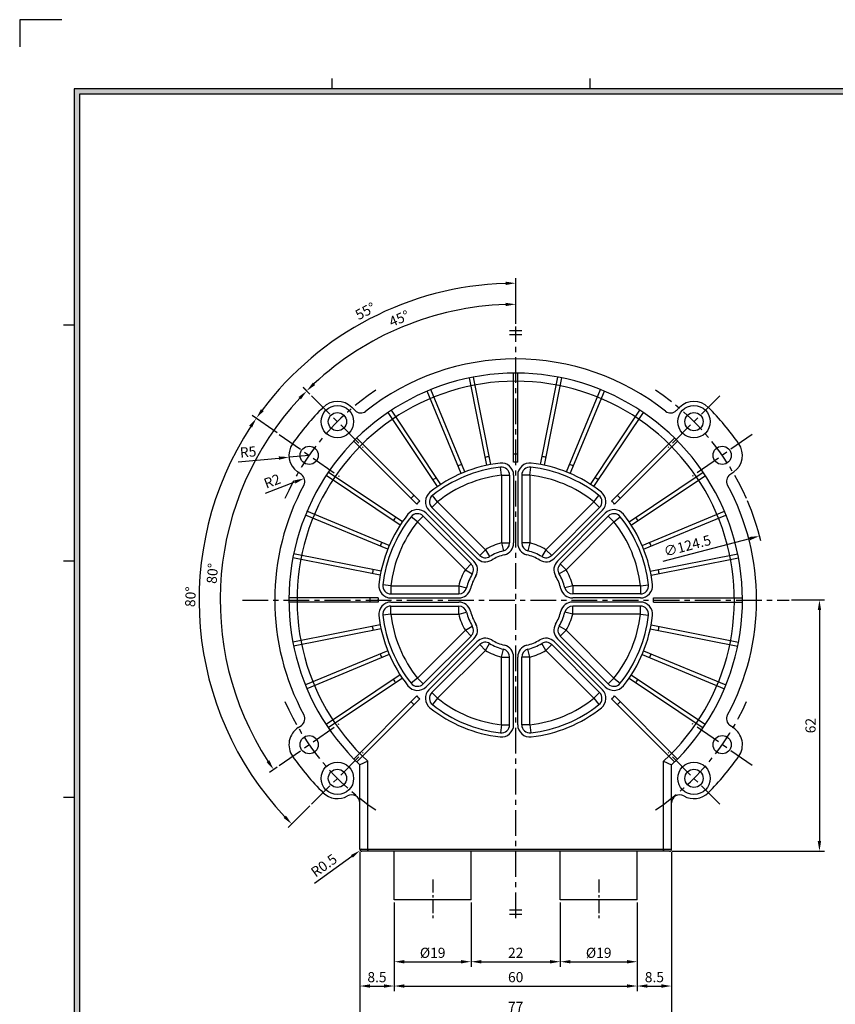
# Model space of a CAD drawing. Extents: x 0 to 539, y 0 to 380.
# Drawn here: x 0 to 201, y 137 to 380 of the extents above; entities that cross this region are included whole.
import ezdxf

# ---------------------------------------------------------------- set-up
doc = ezdxf.new("R2010")
doc.units = 0
doc.header["$PDSIZE"] = -1
doc.linetypes.add('CENTER', pattern=[10.16, 6.35, -1.27, 1.27, -1.27])
doc.layers.get('0').update_dxf_attribs({"linetype": 'CONTINUOUS'})
doc.layers.get('DEFPOINTS').update_dxf_attribs({"linetype": 'CONTINUOUS'})
for name, color, linetype in [('CENTER', 1, 'CENTER'), ('DIM', 4, 'CONTINUOUS'), ('PHANTOM', 3, 'CONTINUOUS')]:
    doc.layers.add(name, color=color, linetype=linetype)
doc.styles.get("Standard").update_dxf_attribs({"font": 'romans.shx', "bigfont": 'whgtxt.shx'})
doc.dimstyles.new('ISO-25', dxfattribs={"dimtxt": 2.5, "dimasz": 2.5, "dimexe": 1.25, "dimexo": 0.625, "dimtad": 1, "dimtxsty": 'STANDARD', "dimcen": 2.5, "dimclrd": 4, "dimclre": 4, "dimclrt": 2, "dimazin": 3, "dimtfac": 1, "dimtmove": 0, "dimatfit": 3})
doc.dimstyles.new('ISO-25$2', dxfattribs={"dimscale": 0, "dimtxt": 2.5, "dimasz": 0.18, "dimexe": 0.18, "dimexo": 0.09, "dimtad": 1, "dimdec": 6, "dimtxsty": 'STANDARD', "dimcen": 0.09, "dimclrd": 4, "dimclre": 4, "dimclrt": 2, "dimazin": 3, "dimtfac": 1, "dimtdec": 6, "dimtmove": 0, "dimatfit": 3, "dimtolj": 1})

# ---------------------------------------------------------------- blocks, each defined once
blk = doc.blocks.new('*D44')
at = {"layer": 'DEFPOINTS', "color": 0}
for p in [(71.49, 272.27), (66.51, 271.82)]:
    blk.add_point(p, dxfattribs=at)
at = {"layer": 'DIM', "color": 4}
for p, q in [((71.49, 272.27), (66.51, 271.82)), ((53.97, 270.68), (64.02, 271.59))]:
    blk.add_line(p, q, dxfattribs=at)
blk.add_solid([(63.98, 272.01), (64.06, 271.18), (66.51, 271.82)], dxfattribs=at)
at = {"layer": 'DIM', "color": 2, "insert": (56.43, 272.79), "char_height": 2.5, "attachment_point": 5, "rotation": 5.1758}
blk.add_mtext('R5', dxfattribs=at)
blk = doc.blocks.new('*D45')
at = {"layer": 'DEFPOINTS', "color": 0}
for p in [(68.41, 265.88), (70.28, 266.59)]:
    blk.add_point(p, dxfattribs=at)
at = {"layer": 'DIM', "color": 4}
blk.add_line((60.67, 262.9), (67.95, 265.7), dxfattribs=at)
blk.add_solid([(67.8, 266.09), (68.1, 265.31), (70.28, 266.59)], dxfattribs=at)
at = {"layer": 'DIM', "color": 2, "insert": (62.47, 265.6), "char_height": 2.5, "attachment_point": 5, "rotation": 21.0061}
blk.add_mtext('R2', dxfattribs=at)
blk = doc.blocks.new('*D46')
at = {"layer": 'DEFPOINTS', "color": 0}
for p in [(92.48, 162.57), (111.48, 162.57), (111.48, 147.3)]:
    blk.add_point(p, dxfattribs=at)
at = {"layer": 'DIM', "color": 4}
for p, q in [((92.48, 161.94), (92.48, 146.05)), ((111.48, 161.94), (111.48, 146.05)), ((94.98, 147.3), (108.98, 147.3))]:
    blk.add_line(p, q, dxfattribs=at)
for points in [[(94.98, 147.71), (94.98, 146.88), (92.48, 147.3)], [(108.98, 147.71), (108.98, 146.88), (111.48, 147.3)]]:
    blk.add_solid(points, dxfattribs=at)
at = {"layer": 'DIM', "color": 2, "insert": (101.98, 149.17), "char_height": 2.5, "attachment_point": 5}
blk.add_mtext('%%C19', dxfattribs=at)
blk = doc.blocks.new('*D47')
at = {"layer": 'DEFPOINTS', "color": 0}
for p in [(111.48, 162.57), (133.48, 162.57), (133.48, 147.3)]:
    blk.add_point(p, dxfattribs=at)
at = {"layer": 'DIM', "color": 4}
for p, q in [((111.48, 161.94), (111.48, 146.05)), ((133.48, 161.94), (133.48, 146.05)), ((113.98, 147.3), (130.98, 147.3))]:
    blk.add_line(p, q, dxfattribs=at)
for points in [[(113.98, 147.71), (113.98, 146.88), (111.48, 147.3)], [(130.98, 147.71), (130.98, 146.88), (133.48, 147.3)]]:
    blk.add_solid(points, dxfattribs=at)
at = {"layer": 'DIM', "color": 2, "insert": (122.48, 149.17), "char_height": 2.5, "attachment_point": 5}
blk.add_mtext('22', dxfattribs=at)
blk = doc.blocks.new('*D48')
at = {"layer": 'DEFPOINTS', "color": 0}
for p in [(133.48, 162.57), (152.48, 162.57), (152.48, 147.3)]:
    blk.add_point(p, dxfattribs=at)
at = {"layer": 'DIM', "color": 4}
for p, q in [((133.48, 161.94), (133.48, 146.05)), ((152.48, 161.94), (152.48, 146.05)), ((135.98, 147.3), (149.98, 147.3))]:
    blk.add_line(p, q, dxfattribs=at)
for points in [[(135.98, 147.71), (135.98, 146.88), (133.48, 147.3)], [(149.98, 147.71), (149.98, 146.88), (152.48, 147.3)]]:
    blk.add_solid(points, dxfattribs=at)
at = {"layer": 'DIM', "color": 2, "insert": (142.98, 149.17), "char_height": 2.5, "attachment_point": 5}
blk.add_mtext('%%C19', dxfattribs=at)
blk = doc.blocks.new('*D49')
at = {"layer": 'DEFPOINTS', "color": 0}
for p in [(92.48, 162.57), (152.48, 162.57), (152.48, 141.3)]:
    blk.add_point(p, dxfattribs=at)
at = {"layer": 'DIM', "color": 4}
for p, q in [((92.48, 161.94), (92.48, 140.05)), ((152.48, 161.94), (152.48, 140.05)), ((94.98, 141.3), (149.98, 141.3))]:
    blk.add_line(p, q, dxfattribs=at)
for points in [[(94.98, 141.72), (94.98, 140.88), (92.48, 141.3)], [(149.98, 141.72), (149.98, 140.88), (152.48, 141.3)]]:
    blk.add_solid(points, dxfattribs=at)
at = {"layer": 'DIM', "color": 2, "insert": (122.48, 143.17), "char_height": 2.5, "attachment_point": 5}
blk.add_mtext('60', dxfattribs=at)
blk = doc.blocks.new('*D50')
at = {"layer": 'DEFPOINTS', "color": 0}
for p in [(92.48, 162.57), (83.98, 158.06), (92.48, 141.3)]:
    blk.add_point(p, dxfattribs=at)
at = {"layer": 'DIM', "color": 4}
for p, q in [((92.48, 161.94), (92.48, 140.05)), ((83.98, 157.43), (83.98, 140.05)), ((86.48, 141.3), (89.98, 141.3))]:
    blk.add_line(p, q, dxfattribs=at)
for points in [[(86.48, 141.72), (86.48, 140.88), (83.98, 141.3)], [(89.98, 141.72), (89.98, 140.88), (92.48, 141.3)]]:
    blk.add_solid(points, dxfattribs=at)
at = {"layer": 'DIM', "color": 2, "insert": (88.23, 143.17), "char_height": 2.5, "attachment_point": 5}
blk.add_mtext('8.5', dxfattribs=at)
blk = doc.blocks.new('*D51')
at = {"layer": 'DEFPOINTS', "color": 0}
for p in [(83.98, 175.07), (160.98, 175.07), (160.98, 133.97)]:
    blk.add_point(p, dxfattribs=at)
at = {"layer": 'DIM', "color": 4}
for p, q in [((83.98, 174.44), (83.98, 132.72)), ((160.98, 174.44), (160.98, 132.72)), ((86.48, 133.97), (158.48, 133.97))]:
    blk.add_line(p, q, dxfattribs=at)
for points in [[(86.48, 134.38), (86.48, 133.55), (83.98, 133.97)], [(158.48, 134.38), (158.48, 133.55), (160.98, 133.97)]]:
    blk.add_solid(points, dxfattribs=at)
at = {"layer": 'DIM', "color": 2, "insert": (122.48, 135.84), "char_height": 2.5, "attachment_point": 5}
blk.add_mtext('77', dxfattribs=at)
blk = doc.blocks.new('*D34')
at = {"layer": 'DEFPOINTS', "color": 0}
for p in [(103.59, 307.06), (122.48, 304.07), (72.1, 286.95), (122.48, 236.57), (122.48, 158.07)]:
    blk.add_point(p, dxfattribs=at)
at = {"layer": 'DIM', "color": 4}
for p, q in [((122.48, 304.69), (122.48, 310.8)), ((71.66, 287.39), (69.99, 289.06))]:
    blk.add_line(p, q, dxfattribs=at)
blk.add_arc((122.48, 236.57), 72.98, 91.9627, 133.0373, dxfattribs=at)
for points in [[(119.97, 309.92), (119.99, 309.09), (122.48, 309.55)], [(72.96, 289.61), (72.38, 290.21), (70.87, 288.17)]]:
    blk.add_solid(points, dxfattribs=at)
at = {"layer": 'DIM', "color": 2, "insert": (93.83, 305.73), "char_height": 2.5, "attachment_point": 5, "rotation": 22.5}
blk.add_mtext('45°', dxfattribs=at)
blk = doc.blocks.new('*D35')
at = {"layer": 'DEFPOINTS', "color": 0}
for p in [(97.89, 310.79), (122.48, 304.07), (64.12, 277.43), (122.48, 236.57), (122.48, 158.07)]:
    blk.add_point(p, dxfattribs=at)
at = {"layer": 'DIM', "color": 4}
for p, q in [((122.48, 304.69), (122.48, 316.01)), ((63.6, 277.79), (57.41, 282.13))]:
    blk.add_line(p, q, dxfattribs=at)
blk.add_arc((122.48, 236.57), 78.19, 91.832, 143.168, dxfattribs=at)
for points in [[(119.97, 315.13), (119.99, 314.3), (122.48, 314.76)], [(60.23, 283.19), (59.56, 283.68), (58.43, 281.41)]]:
    blk.add_solid(points, dxfattribs=at)
at = {"layer": 'DIM', "color": 2, "insert": (85.51, 307.58), "char_height": 2.5, "attachment_point": 5, "rotation": 27.5}
blk.add_mtext('55°', dxfattribs=at)
blk = doc.blocks.new('*D52')
at = {"layer": 'DEFPOINTS', "color": 0}
for p in [(84.48, 175.07), (84.07, 174.77)]:
    blk.add_point(p, dxfattribs=at)
at = {"layer": 'DIM', "color": 4}
for p, q in [((84.48, 175.07), (84.07, 174.77)), ((72.81, 166.68), (82.04, 173.32))]:
    blk.add_line(p, q, dxfattribs=at)
blk.add_solid([(81.8, 173.65), (82.29, 172.98), (84.07, 174.77)], dxfattribs=at)
at = {"layer": 'DIM', "color": 2, "insert": (75.32, 170.79), "char_height": 2.5, "attachment_point": 5, "rotation": 35.6854}
blk.add_mtext('R0.5', dxfattribs=at)
blk = doc.blocks.new('*D53')
at = {"layer": 'DEFPOINTS', "color": 0}
for p in [(72.1, 286.95), (84.83, 274.22), (53.21, 259.52), (78.86, 206.02), (64.12, 195.7)]:
    blk.add_point(p, dxfattribs=at)
at = {"layer": 'DIM', "color": 4}
for p, q in [((71.66, 287.39), (70, 289.05)), ((63.6, 195.34), (61.68, 193.99))]:
    blk.add_line(p, q, dxfattribs=at)
blk.add_arc((122.48, 236.57), 72.97, 136.9631, 213.0369, dxfattribs=at)
for points in [[(68.84, 286.66), (69.44, 286.08), (70.88, 288.16)], [(61.65, 197.02), (60.96, 196.55), (62.71, 194.71)]]:
    blk.add_solid(points, dxfattribs=at)
at = {"layer": 'DIM', "color": 2, "insert": (47.92, 243.09), "char_height": 2.5, "attachment_point": 5, "rotation": 85}
blk.add_mtext('80°', dxfattribs=at)
blk = doc.blocks.new('*D54')
at = {"layer": 'DEFPOINTS', "color": 0}
for p in [(189.98, 236.57), (160.48, 174.57), (197.49, 174.57)]:
    blk.add_point(p, dxfattribs=at)
at = {"layer": 'DIM', "color": 4}
for p, q in [((190.6, 236.57), (198.74, 236.57)), ((197.49, 234.07), (197.49, 177.07)), ((161.1, 174.57), (198.74, 174.57))]:
    blk.add_line(p, q, dxfattribs=at)
for points in [[(197.07, 234.07), (197.9, 234.07), (197.49, 236.57)], [(197.07, 177.07), (197.9, 177.07), (197.49, 174.57)]]:
    blk.add_solid(points, dxfattribs=at)
at = {"layer": 'DIM', "color": 2, "insert": (195.61, 205.57), "char_height": 2.5, "attachment_point": 5, "rotation": 90}
blk.add_mtext('62', dxfattribs=at)
blk = doc.blocks.new('*D57')
at = {"layer": 'DEFPOINTS', "color": 0}
for p in [(182.69, 252.36), (62.27, 220.77)]:
    blk.add_point(p, dxfattribs=at)
at = {"layer": 'DIM', "color": 4}
blk.add_line((158.89, 246.12), (180.27, 251.73), dxfattribs=at)
blk.add_arc((122.48, 236.57), 62.25, 13.5499, 23.1496, dxfattribs=at)
blk.add_solid([(180.17, 252.13), (180.38, 251.33), (182.69, 252.36)], dxfattribs=at)
at = {"layer": 'DIM', "color": 2, "insert": (164.95, 249.65), "char_height": 2.5, "attachment_point": 5, "rotation": 14.7004}
blk.add_mtext('∅124.5', dxfattribs=at)
blk = doc.blocks.new('*D61')
at = {"layer": 'DEFPOINTS', "color": 0}
for p in [(160.98, 175.05), (152.48, 162.57), (160.98, 141.3)]:
    blk.add_point(p, dxfattribs=at)
at = {"layer": 'DIM', "color": 4}
for p, q in [((160.98, 174.42), (160.98, 140.05)), ((152.48, 161.94), (152.48, 140.05)), ((154.98, 141.3), (158.48, 141.3))]:
    blk.add_line(p, q, dxfattribs=at)
for points in [[(154.98, 141.72), (154.98, 140.88), (152.48, 141.3)], [(158.48, 141.72), (158.48, 140.88), (160.98, 141.3)]]:
    blk.add_solid(points, dxfattribs=at)
at = {"layer": 'DIM', "color": 2, "insert": (156.73, 143.17), "char_height": 2.5, "attachment_point": 5}
blk.add_mtext('8.5', dxfattribs=at)

msp = doc.modelspace()

# ---------------------------------------------------------------- hatches: boundary and pattern name
at = {"layer": 'DIM'}
h = msp.add_hatch(color=256, dxfattribs=at)
h.paths.add_polyline_path([(13.432, 362.7), (13.432, 13), (523.032, 13), (523.032, 362.7)])
h.paths.add_polyline_path([(14.732, 361.4), (14.732, 14.3), (521.732, 14.3), (521.732, 361.4)], flags=16)

# ---------------------------------------------------------------- linework, layer by layer
for p, q in [((77.132, 362.7), (77.132, 365.3)), ((140.832, 362.7), (140.832, 365.3)), ((13.432, 304.395), (10.832, 304.395)), ((13.432, 246.116), (10.832, 246.116)), ((85.98, 196.769), (83.98, 195.899)), ((158.979, 196.769), (160.979, 195.899)), ((13.432, 187.837), (10.832, 187.837)), ((92.48, 162.566), (92.48, 174.566)), ((111.48, 162.566), (111.48, 174.566)), ((133.479, 162.566), (133.479, 174.566)), ((152.479, 162.566), (152.479, 174.566))]:
    msp.add_line(p, q)
at = {"linetype": 'BYBLOCK'}
for p, q in [((120.98, 303.066), (123.98, 303.066)), ((120.98, 302.066), (123.98, 302.066)), ((160.481, 174.566), (84.479, 174.566)), ((120.98, 160.066), (123.98, 160.066)), ((120.98, 159.066), (123.98, 159.066))]:
    msp.add_line(p, q, dxfattribs=at)
at = {"color": 0, "linetype": 'BYBLOCK'}
for p, q in [((121.98, 270.562), (121.98, 292.564)), ((122.98, 270.562), (122.98, 292.564)), ((115.357, 269.812), (111.065, 291.39)), ((116.338, 270.007), (112.045, 291.585)), ((128.622, 270.007), (132.914, 291.585)), ((129.602, 269.812), (133.895, 291.39)), ((109.008, 267.783), (100.588, 288.11)), ((109.932, 268.166), (101.512, 288.493)), ((135.028, 268.166), (143.447, 288.493)), ((135.951, 267.783), (144.371, 288.11)), ((82.811, 283.306), (81.998, 284.119)), ((103.177, 264.555), (90.953, 282.849)), ((104.008, 265.111), (91.785, 283.404)), ((140.951, 265.111), (153.175, 283.404)), ((141.783, 264.555), (154.006, 282.849)), ((162.149, 283.306), (162.961, 284.119)), ((98.087, 260.251), (82.53, 275.809)), ((98.794, 260.959), (83.237, 276.516)), ((146.165, 260.959), (161.722, 276.516)), ((146.872, 260.251), (162.43, 275.809)), ((94.49, 255.869), (76.197, 268.092)), ((118.98, 267.368), (118.754, 269.355)), ((118.98, 267.368), (118.98, 250.637)), ((118.98, 267.368), (120.98, 267.368)), ((120.98, 267.368), (120.98, 250.637)), ((121.98, 267.368), (121.98, 250.637)), ((122.98, 267.368), (122.98, 250.637)), ((123.98, 267.368), (123.98, 250.637)), ((125.98, 267.368), (123.98, 267.368)), ((125.98, 267.368), (126.205, 269.355)), ((125.98, 267.368), (125.98, 250.637)), ((150.469, 255.869), (168.762, 268.092)), ((93.935, 255.038), (75.641, 267.261)), ((151.024, 255.038), (169.318, 267.261)), ((103.174, 260.821), (101.76, 259.407)), ((103.174, 260.821), (101.929, 262.386)), ((103.174, 260.821), (115.005, 248.991)), ((141.785, 260.821), (129.955, 248.991)), ((141.785, 260.821), (143.03, 262.386)), ((141.785, 260.821), (143.199, 259.407)), ((91.262, 250.038), (70.936, 258.457)), ((100.346, 257.993), (112.176, 246.162)), ((101.053, 258.7), (112.883, 246.869)), ((101.76, 259.407), (113.59, 247.577)), ((143.199, 259.407), (131.369, 247.577)), ((143.906, 258.7), (132.076, 246.869)), ((144.613, 257.993), (132.783, 246.162)), ((153.697, 250.038), (174.023, 258.457)), ((90.88, 249.114), (70.553, 257.533)), ((98.225, 255.871), (96.66, 257.117)), ((98.225, 255.871), (99.639, 257.286)), ((98.225, 255.871), (110.055, 244.041)), ((99.639, 257.286), (111.469, 245.455)), ((145.32, 257.286), (133.49, 245.455)), ((146.735, 255.871), (134.904, 244.041)), ((146.735, 255.871), (145.32, 257.286)), ((146.735, 255.871), (148.299, 257.117)), ((154.079, 249.114), (174.406, 257.533)), ((118.98, 250.637), (119.462, 248.696)), ((118.98, 250.637), (120.98, 250.637)), ((125.98, 250.637), (123.98, 250.637)), ((125.98, 250.637), (125.497, 248.696)), ((89.234, 243.689), (67.655, 247.981)), ((115.005, 248.991), (113.59, 247.577)), ((115.005, 248.991), (116.036, 247.277)), ((129.955, 248.991), (128.924, 247.277)), ((129.955, 248.991), (131.369, 247.577)), ((155.725, 243.689), (177.304, 247.981)), ((89.039, 242.708), (67.46, 247)), ((110.055, 244.041), (111.469, 245.455)), ((134.904, 244.041), (133.49, 245.455)), ((155.92, 242.708), (177.499, 247)), ((110.055, 244.041), (111.769, 243.01)), ((134.904, 244.041), (133.191, 243.01)), ((91.678, 240.066), (89.691, 240.292)), ((91.678, 240.066), (108.408, 240.066)), ((91.678, 240.066), (91.678, 238.066)), ((108.408, 240.066), (108.408, 238.066)), ((108.408, 240.066), (110.349, 239.583)), ((136.551, 240.066), (134.61, 239.583)), ((153.281, 240.066), (136.551, 240.066)), ((136.551, 240.066), (136.551, 238.066)), ((153.281, 240.066), (155.269, 240.292)), ((153.281, 240.066), (153.281, 238.066)), ((88.483, 237.066), (66.482, 237.066)), ((88.483, 236.066), (66.482, 236.066)), ((91.678, 238.066), (108.408, 238.066)), ((91.678, 237.066), (108.408, 237.066)), ((91.678, 236.066), (108.408, 236.066)), ((153.281, 238.066), (136.551, 238.066)), ((153.281, 237.066), (136.551, 237.066)), ((153.281, 236.066), (136.551, 236.066)), ((156.476, 237.066), (178.477, 237.066)), ((156.476, 236.066), (178.477, 236.066)), ((91.678, 235.066), (108.408, 235.066)), ((91.678, 233.066), (91.678, 235.066)), ((108.408, 233.066), (108.408, 235.066)), ((108.408, 233.066), (110.349, 233.549)), ((136.551, 233.066), (134.61, 233.549)), ((153.281, 235.066), (136.551, 235.066)), ((136.551, 233.066), (136.551, 235.066)), ((153.281, 233.066), (153.281, 235.066)), ((91.678, 233.066), (89.691, 232.84)), ((91.678, 233.066), (108.408, 233.066)), ((153.281, 233.066), (136.551, 233.066)), ((153.281, 233.066), (155.269, 232.84)), ((89.039, 230.424), (67.46, 226.132)), ((89.234, 229.443), (67.655, 225.151)), ((98.225, 217.261), (110.055, 229.091)), ((110.055, 229.091), (111.769, 230.122)), ((110.055, 229.091), (111.469, 227.677)), ((134.904, 229.091), (133.191, 230.122)), ((134.904, 229.091), (133.49, 227.677)), ((146.735, 217.261), (134.904, 229.091)), ((155.725, 229.443), (177.304, 225.151)), ((155.92, 230.424), (177.499, 226.132)), ((99.639, 215.847), (111.469, 227.677)), ((100.346, 215.139), (112.176, 226.97)), ((101.053, 214.432), (112.883, 226.263)), ((143.906, 214.432), (132.076, 226.263)), ((144.613, 215.139), (132.783, 226.97)), ((145.32, 215.847), (133.49, 227.677)), ((90.88, 224.018), (70.553, 215.599)), ((101.76, 213.725), (113.59, 225.555)), ((103.174, 212.311), (115.005, 224.141)), ((115.005, 224.141), (113.59, 225.555)), ((115.005, 224.141), (116.036, 225.855)), ((118.98, 222.495), (119.462, 224.436)), ((125.98, 222.495), (125.497, 224.436)), ((129.955, 224.141), (128.924, 225.855)), ((129.955, 224.141), (131.369, 225.555)), ((141.785, 212.311), (129.955, 224.141)), ((143.199, 213.725), (131.369, 225.555)), ((154.079, 224.018), (174.406, 215.599)), ((91.262, 223.094), (70.936, 214.675)), ((118.98, 205.764), (118.98, 222.495)), ((118.98, 222.495), (120.98, 222.495)), ((120.98, 205.764), (120.98, 222.495)), ((121.98, 205.764), (121.98, 222.495)), ((122.98, 205.764), (122.98, 222.495)), ((123.98, 205.764), (123.98, 222.495)), ((125.98, 222.495), (123.98, 222.495)), ((125.98, 205.764), (125.98, 222.495)), ((153.697, 223.094), (174.023, 214.675)), ((93.935, 218.094), (75.641, 205.871)), ((94.49, 217.263), (76.197, 205.04)), ((98.225, 217.261), (96.66, 216.015)), ((98.225, 217.261), (99.639, 215.847)), ((146.735, 217.261), (145.32, 215.847)), ((146.735, 217.261), (148.299, 216.015)), ((150.469, 217.263), (168.762, 205.04)), ((151.024, 218.094), (169.318, 205.871)), ((98.087, 212.881), (82.53, 197.323)), ((98.794, 212.173), (83.237, 196.616)), ((103.174, 212.311), (101.76, 213.725)), ((103.174, 212.311), (101.929, 210.746)), ((141.785, 212.311), (143.199, 213.725)), ((141.785, 212.311), (143.03, 210.746)), ((146.165, 212.173), (161.722, 196.616)), ((146.872, 212.881), (162.43, 197.323)), ((118.98, 205.764), (118.754, 203.777)), ((118.98, 205.764), (120.98, 205.764)), ((125.98, 205.764), (123.98, 205.764)), ((125.98, 205.764), (126.205, 203.777)), ((83.98, 175.048), (83.98, 195.899)), ((85.98, 174.566), (85.98, 196.769)), ((158.979, 174.566), (158.979, 196.769)), ((160.979, 175.048), (160.979, 195.899)), ((111.48, 162.566), (92.48, 162.566)), ((152.479, 162.566), (133.479, 162.566))]:
    msp.add_line(p, q, dxfattribs=at)
at = {"color": 7, "linetype": 'CONTINUOUS'}
for p, q in [((69.561, 267.516), (68.62, 268.175)), ((175.398, 267.516), (176.34, 268.175)), ((68.784, 205.072), (69.561, 205.616)), ((68.784, 205.072), (68.786, 205.069)), ((176.175, 205.072), (175.398, 205.616)), ((176.175, 205.072), (176.173, 205.069)), ((83.98, 175.066), (85.98, 175.066)), ((83.98, 175.066), (83.98, 175.066)), ((85.98, 175.066), (158.98, 175.066)), ((85.98, 175.066), (85.98, 174.566)), ((158.98, 175.066), (160.979, 175.066)), ((158.98, 175.066), (158.98, 174.566)), ((160.979, 175.066), (160.98, 175.066)), ((85.98, 174.566), (84.48, 174.566)), ((84.48, 174.566), (84.48, 174.566)), ((160.479, 174.566), (158.98, 174.566)), ((160.48, 174.566), (160.479, 174.566))]:
    msp.add_line(p, q, dxfattribs=at)
for centre, radius in [((78.462, 280.583), 4), ((166.497, 280.583), 4), ((78.462, 280.583), 2.25), ((166.497, 280.583), 2.25), ((78.462, 192.549), 4), ((78.462, 192.549), 2.25), ((166.497, 192.549), 4), ((166.497, 192.549), 2.25)]:
    msp.add_circle(centre, radius)
for centre in [(71.487, 272.271), (173.472, 272.271), (71.487, 200.861), (173.472, 200.861)]:
    msp.add_circle(centre, 2.25, dxfattribs=at)
at = {"color": 0, "linetype": 'BYBLOCK'}
for centre, radius, start, end in [((122.48, 236.566), 59.5, 90, 128.46437), ((122.48, 236.566), 59.5, 51.53563, 90), ((122.48, 236.566), 56, 313.43208, 226.56792), ((122.48, 236.566), 54, 312.52563, 227.47437), ((78.462, 280.583), 5, 45, 135), ((166.497, 280.583), 5, 45, 135), ((84.225, 284.72), 2, 225, 308.46437), ((160.734, 284.72), 2, 231.53563, 315), ((122.48, 236.566), 34, 96.4827, 128.5173), ((118.98, 267.368), 3, 0, 96.4827), ((125.98, 267.368), 3, 83.5173, 180), ((122.48, 236.566), 34, 51.4827, 83.5173), ((122.48, 236.566), 33, 96.4827, 128.5173), ((122.48, 236.566), 31, 96.4827, 128.5173), ((118.98, 267.368), 2, 0, 96.4827), ((125.98, 267.368), 2, 83.5173, 180), ((122.48, 236.566), 31, 51.4827, 83.5173), ((122.48, 236.566), 33, 51.4827, 83.5173), ((122.48, 236.566), 59.5, 151.53563, 208.46437), ((122.48, 236.566), 59.5, 331.53563, 28.46437), ((103.174, 260.821), 3, 128.5173, 225), ((141.785, 260.821), 3, 315, 51.4827), ((103.174, 260.821), 2, 128.5173, 225), ((141.785, 260.821), 2, 315, 51.4827), ((122.48, 236.566), 34, 141.4827, 173.5173), ((98.225, 255.871), 3, 45, 141.4827), ((98.225, 255.871), 2, 45, 141.4827), ((146.735, 255.871), 3, 38.5173, 135), ((146.735, 255.871), 2, 38.5173, 135), ((122.48, 236.566), 34, 6.4827, 38.5173), ((122.48, 236.566), 33, 141.4827, 173.5173), ((122.48, 236.566), 31, 141.4827, 173.5173), ((122.48, 236.566), 31, 6.4827, 38.5173), ((122.48, 236.566), 33, 6.4827, 38.5173), ((122.48, 236.566), 14.5, 103.96796, 121.03204), ((118.98, 250.637), 2, 283.96796, 0), ((118.98, 250.637), 3, 283.96796, 0), ((125.98, 250.637), 3, 180, 256.03204), ((125.98, 250.637), 2, 180, 256.03204), ((122.48, 236.566), 14.5, 58.96796, 76.03204), ((122.48, 236.566), 12.5, 103.96796, 121.03204), ((122.48, 236.566), 12.5, 58.96796, 76.03204), ((110.055, 244.041), 2, 328.96796, 45), ((110.055, 244.041), 3, 328.96796, 45), ((115.005, 248.991), 3, 225, 301.03204), ((115.005, 248.991), 2, 225, 301.03204), ((122.48, 236.566), 11.5, 103.96796, 121.03204), ((122.48, 236.566), 11.5, 58.96796, 76.03204), ((129.955, 248.991), 3, 238.96796, 315), ((129.955, 248.991), 2, 238.96796, 315), ((134.904, 244.041), 3, 135, 211.03204), ((134.904, 244.041), 2, 135, 211.03204), ((122.48, 236.566), 14.5, 148.96796, 166.03204), ((122.48, 236.566), 12.5, 148.96796, 166.03204), ((122.48, 236.566), 12.5, 13.96796, 31.03204), ((122.48, 236.566), 14.5, 13.96796, 31.03204), ((122.48, 236.566), 11.5, 148.96796, 166.03204), ((122.48, 236.566), 11.5, 13.96796, 31.03204), ((91.678, 240.066), 3, 173.5173, 270), ((91.678, 240.066), 2, 173.5173, 270), ((108.408, 240.066), 2, 270, 346.03204), ((108.408, 240.066), 3, 270, 346.03204), ((136.551, 240.066), 3, 193.96796, 270), ((136.551, 240.066), 2, 193.96796, 270), ((153.281, 240.066), 3, 270, 6.4827), ((153.281, 240.066), 2, 270, 6.4827), ((91.678, 233.066), 3, 90, 186.4827), ((108.408, 233.066), 3, 13.96796, 90), ((136.551, 233.066), 3, 90, 166.03204), ((153.281, 233.066), 3, 353.5173, 90), ((91.678, 233.066), 2, 90, 186.4827), ((108.408, 233.066), 2, 13.96796, 90), ((122.48, 236.566), 12.5, 193.96796, 211.03204), ((122.48, 236.566), 11.5, 193.96796, 211.03204), ((122.48, 236.566), 11.5, 328.96796, 346.03204), ((122.48, 236.566), 12.5, 328.96796, 346.03204), ((136.551, 233.066), 2, 90, 166.03204), ((153.281, 233.066), 2, 353.5173, 90), ((122.48, 236.566), 34, 186.4827, 218.5173), ((122.48, 236.566), 33, 186.4827, 218.5173), ((122.48, 236.566), 31, 186.4827, 218.5173), ((122.48, 236.566), 14.5, 193.96796, 211.03204), ((122.48, 236.566), 14.5, 328.96796, 346.03204), ((122.48, 236.566), 31, 321.4827, 353.5173), ((122.48, 236.566), 33, 321.4827, 353.5173), ((122.48, 236.566), 34, 321.4827, 353.5173), ((110.055, 229.091), 2, 315, 31.03204), ((110.055, 229.091), 3, 315, 31.03204), ((134.904, 229.091), 3, 148.96796, 225), ((134.904, 229.091), 2, 148.96796, 225), ((115.005, 224.141), 3, 58.96796, 135), ((115.005, 224.141), 2, 58.96796, 135), ((122.48, 236.566), 11.5, 238.96796, 256.03204), ((122.48, 236.566), 11.5, 283.96796, 301.03204), ((129.955, 224.141), 3, 45, 121.03204), ((129.955, 224.141), 2, 45, 121.03204), ((122.48, 236.566), 14.5, 238.96796, 256.03204), ((122.48, 236.566), 12.5, 238.96796, 256.03204), ((118.98, 222.495), 2, 0, 76.03204), ((118.98, 222.495), 3, 0, 76.03204), ((125.98, 222.495), 3, 103.96796, 180), ((125.98, 222.495), 2, 103.96796, 180), ((122.48, 236.566), 12.5, 283.96796, 301.03204), ((122.48, 236.566), 14.5, 283.96796, 301.03204), ((98.225, 217.261), 3, 218.5173, 315), ((98.225, 217.261), 2, 218.5173, 315), ((103.174, 212.311), 3, 135, 231.4827), ((141.785, 212.311), 3, 308.5173, 45), ((146.735, 217.261), 3, 225, 321.4827), ((146.735, 217.261), 2, 225, 321.4827), ((103.174, 212.311), 2, 135, 231.4827), ((122.48, 236.566), 31, 231.4827, 263.5173), ((122.48, 236.566), 31, 276.4827, 308.5173), ((141.785, 212.311), 2, 308.5173, 45), ((122.48, 236.566), 34, 231.4827, 263.5173), ((122.48, 236.566), 33, 231.4827, 263.5173), ((122.48, 236.566), 33, 276.4827, 308.5173), ((122.48, 236.566), 34, 276.4827, 308.5173), ((118.98, 205.764), 3, 263.5173, 0), ((118.98, 205.764), 2, 263.5173, 0), ((125.98, 205.764), 3, 180, 276.4827), ((125.98, 205.764), 2, 180, 276.4827), ((78.462, 192.549), 5, 225, 300.1676), ((81.98, 186.497), 2, 0, 120.1676), ((162.979, 186.497), 2, 59.8324, 180), ((166.497, 192.549), 5, 239.8324, 315)]:
    msp.add_arc(centre, radius, start, end, dxfattribs=at)
for start, end in [(135, 145), (35, 45), (215, 225), (315, 325)]:
    msp.add_arc((122.48, 236.566), 67.25, start, end)
at = {"color": 7, "linetype": 'CONTINUOUS'}
for centre, radius, start, end in [((71.487, 272.271), 5, 145, 235), ((173.472, 272.271), 5, 305, 35), ((122.48, 236.566), 36, 89.2042, 90.7958), ((122.48, 236.566), 36, 111.7042, 113.2958), ((122.48, 236.566), 36, 100.4542, 102.0458), ((122.48, 236.566), 34, 89.15738, 90.84262), ((122.48, 236.566), 36, 77.9542, 79.5458), ((122.48, 236.566), 36, 66.7042, 68.2958), ((68.414, 265.878), 2, 331.53563, 55), ((176.545, 265.878), 2, 125, 208.46437), ((122.48, 236.566), 36, 122.9542, 124.5458), ((122.48, 236.566), 36, 55.4542, 57.0458), ((122.48, 236.566), 36, 134.2042, 135.7958), ((122.48, 236.566), 34, 134.15738, 135.84262), ((122.48, 236.566), 34, 44.15738, 45.84262), ((122.48, 236.566), 36, 44.2042, 45.7958), ((122.48, 236.566), 36, 145.4542, 147.0458), ((122.48, 236.566), 36, 32.9542, 34.5458), ((122.48, 236.566), 36, 156.7042, 158.2958), ((122.48, 236.566), 36, 21.7042, 23.2958), ((122.48, 236.566), 36, 167.9542, 169.5458), ((122.48, 236.566), 36, 10.4542, 12.0458), ((122.48, 236.566), 36, 179.2042, 180.7958), ((122.48, 236.566), 34, 179.15738, 180.84262), ((122.48, 236.566), 34, 359.15738, 0.84262), ((122.48, 236.566), 36, 190.4542, 192.0458), ((122.48, 236.566), 36, 347.9542, 349.5458), ((122.48, 236.566), 36, 201.7042, 203.2958), ((122.48, 236.566), 36, 336.7042, 338.2958), ((122.48, 236.566), 36, 212.9542, 214.5458), ((122.48, 236.566), 36, 325.4542, 327.0458), ((122.48, 236.566), 36, 224.2042, 225.7958), ((122.48, 236.566), 34, 224.15738, 225.84262), ((122.48, 236.566), 34, 314.15738, 315.84262), ((122.48, 236.566), 36, 314.2042, 315.7958), ((68.414, 207.254), 2, 305, 28.46437), ((176.545, 207.254), 2, 151.53563, 235), ((71.487, 200.861), 5, 122.69835, 215), ((173.472, 200.861), 5, 325, 57.30165), ((84.48, 175.066), 0.5, 179.99534, 269.9957), ((84.48, 175.066), 0.5, 180, 270), ((160.479, 175.066), 0.5, 270.0043, 0.00466), ((160.48, 175.066), 0.5, 270, 0)]:
    msp.add_arc(centre, radius, start, end, dxfattribs=at)
at = {"layer": 'CENTER', "linetype": 'CENTER'}
for p, q in [((122.48, 158.066), (122.48, 304.066)), ((72.098, 286.947), (84.826, 274.219)), ((172.861, 286.947), (160.133, 274.219)), ((64.115, 277.433), (78.86, 267.109)), ((180.844, 277.433), (166.099, 267.109)), ((54.98, 236.566), (189.98, 236.566)), ((64.115, 195.699), (78.86, 206.023)), ((180.844, 195.699), (166.099, 206.023)), ((72.098, 186.185), (84.826, 198.913)), ((172.861, 186.185), (160.133, 198.913))]:
    msp.add_line(p, q, dxfattribs=at)
at = {"layer": 'CENTER', "linetype": 'CENTER', "ltscale": 0.5}
for p, q in [((101.98, 167.566), (101.98, 157.566)), ((142.979, 167.566), (142.979, 157.566))]:
    msp.add_line(p, q, dxfattribs=at)
at = {"layer": 'CENTER', "linetype": 'CENTER'}
for start, end in [(123.72481, 156.27519), (23.72481, 56.27519), (203.72481, 236.27519), (303.72481, 336.27519)]:
    msp.add_arc((122.48, 236.566), 62.25, start, end, dxfattribs=at)
at = {"layer": 'DIM'}
for p, q in [((523.032, 362.7), (13.432, 362.7)), ((13.432, 362.7), (13.432, 13)), ((521.732, 361.4), (14.732, 361.4)), ((14.732, 361.4), (14.732, 14.3))]:
    msp.add_line(p, q, dxfattribs=at)
at = {"layer": 'DIM', "color": 4}
for p, q in [((63.603, 277.792), (57.406, 282.131)), ((71.656, 185.743), (66.307, 180.394))]:
    msp.add_line(p, q, dxfattribs=at)
msp.add_arc((122.48, 236.566), 78.19, 146.83203, 223.16797, dxfattribs=at)
for points in [[(56.684, 279.577), (57.374, 279.11), (58.43, 281.414)], [(65.751, 183.363), (65.153, 182.783), (67.191, 181.278)]]:
    msp.add_solid(points, dxfattribs=at)
at = {"layer": 'PHANTOM'}
msp.add_lwpolyline([(10.4, 379.786), (0, 379.786), (0, 373.082)], dxfattribs=at)

# ---------------------------------------------------------------- texts
at = {"layer": 'DIM', "color": 2, "insert": (42.176, 237.358), "char_height": 2.5, "attachment_point": 5, "rotation": 87.60141}
msp.add_mtext('\\A1;80°', dxfattribs=at)

# ---------------------------------------------------------------- dimensions: what is measured, and where the dimension line sits
at = {"layer": 'DIM'}
for base, line1, line2, picture, middle in [((97.885, 310.787), ((64.115, 277.433), (122.48, 236.566)), ((122.48, 158.066), (122.48, 304.066)), '*D35', (85.51, 307.584)), ((103.59, 307.062), ((72.098, 286.947), (122.48, 236.566)), ((122.48, 158.066), (122.48, 304.066)), '*D34', (93.833, 305.726)), ((53.213, 259.519), ((64.115, 195.699), (78.86, 206.023)), ((72.098, 286.947), (84.826, 274.219)), '*D53', (47.919, 243.089))]:
    dim = msp.add_angular_dim_2l(base=base, line1=line1, line2=line2, dimstyle='ISO-25$2', override={"dimscale": 1, "dimasz": 2.5, "dimexe": 1.25, "dimexo": 0.625, "dimdec": 2, "dimcen": 2.5, "dimadec": 0, "dimtdec": 2, "dimtolj": 0}, dxfattribs=at)
    dim.commit()
    dim.dimension.update_dxf_attribs({"geometry": picture, "text_midpoint": middle})
for center, mpoint, picture, middle in [((71.487, 272.271), (66.508, 271.82), '*D44', (56.604, 270.923)), ((68.414, 265.878), (70.281, 266.595), '*D45', (63.141, 263.853))]:
    dim = msp.add_radius_dim(center=center, mpoint=mpoint, dimstyle='ISO-25', dxfattribs=at)
    dim.commit()
    dim.dimension.update_dxf_attribs({"geometry": picture, "text_midpoint": middle, "dimtype": 164})
dim = msp.add_diameter_dim_2p(p1=(62.267, 220.769), p2=(182.692, 252.363), dimstyle='ISO-25', dxfattribs=at)
dim.commit()
dim.dimension.update_dxf_attribs({"geometry": '*D57', "text_midpoint": (165.422, 247.832), "dimtype": 163})
dim = msp.add_linear_dim(base=(197.487, 174.566), p1=(189.98, 236.566), p2=(160.479, 174.566), angle=90, dimstyle='ISO-25', dxfattribs=at)
dim.commit()
dim.dimension.update_dxf_attribs({"geometry": '*D54', "text_midpoint": (195.612, 205.566)})
dim = msp.add_radius_dim(center=(84.48, 175.066), mpoint=(84.073, 174.774), dimstyle='ISO-25', dxfattribs=at)
dim.commit()
dim.dimension.update_dxf_attribs({"geometry": '*D52', "text_midpoint": (76.41, 169.271)})
dim = msp.add_linear_dim(base=(160.979, 133.967), p1=(83.98, 175.066), p2=(160.979, 175.066), dimstyle='ISO-25', dxfattribs=at)
dim.commit()
dim.dimension.update_dxf_attribs({"geometry": '*D51', "text_midpoint": (122.48, 133.967), "dimtype": 160})
for base, p1, p2, picture, middle in [((160.979, 141.299), (152.479, 162.566), (160.979, 175.048), '*D61', (156.729, 143.174)), ((92.48, 141.299), (83.98, 158.057), (92.48, 162.566), '*D50', (88.23, 143.174)), ((152.479, 141.299), (92.48, 162.566), (152.479, 162.566), '*D49', (122.48, 143.174)), ((133.479, 147.298), (111.48, 162.566), (133.479, 162.566), '*D47', (122.48, 149.173))]:
    dim = msp.add_linear_dim(base=base, p1=p1, p2=p2, dimstyle='ISO-25', dxfattribs=at)
    dim.commit()
    dim.dimension.update_dxf_attribs({"geometry": picture, "text_midpoint": middle})
for base, p1, p2, picture, middle in [((111.48, 147.298), (92.48, 162.566), (111.48, 162.566), '*D46', (101.98, 149.173)), ((152.479, 147.298), (133.479, 162.566), (152.479, 162.566), '*D48', (142.979, 149.173))]:
    dim = msp.add_linear_dim(base=base, p1=p1, p2=p2, text='%%C<>', dimstyle='ISO-25', dxfattribs=at)
    dim.commit()
    dim.dimension.update_dxf_attribs({"geometry": picture, "text_midpoint": middle})

doc.saveas('drawing.dxf')
